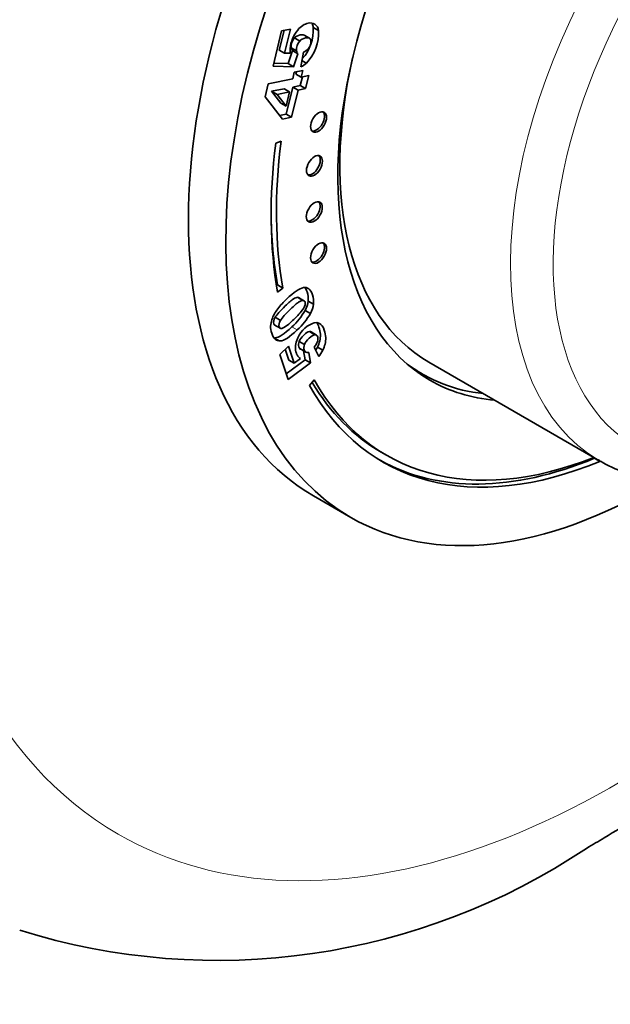
# Model space of a CAD drawing. Units: millimetres. Extents: x 0 to 835, y 0 to 1165.
# Drawn here: x 642 to 681, y 100 to 165 of the extents above; entities that cross this region are included whole.
import ezdxf
from ezdxf import colors
from ezdxf.entities.mleader import LeaderData, LeaderLine
from ezdxf.math import Vec2, Vec3

# ---------------------------------------------------------------- set-up
doc = ezdxf.new("R2010")
doc.units = ezdxf.units.MM
doc.layers.add('DV6_Défaut', color=7, linetype='Continuous')
doc.layers.add('Défaut', color=7, linetype='Continuous')

# ---------------------------------------------------------------- blocks, each defined once
blk = doc.blocks.new('_DOT')
at = {"color": 0}
blk.add_line((0, 0), (-1, 0), dxfattribs=at)
at = {"color": 0, "const_width": 0.333}
blk.add_lwpolyline([(-0.1665, 0, 1), (0.1665, 0, 1)], format="xyb", close=True, dxfattribs=at)
blk = doc.blocks.new('SE5')
at = {"layer": 'DV6_Défaut', "color": 7, "linetype": 'Continuous', "lineweight": 35}
for p, q in [((658.425, 162.309), (658.992, 164.65)), ((659.154, 164.683), (658.84, 163.386)), ((658.992, 164.65), (659.578, 164.768)), ((659.578, 164.768), (659.194, 163.182)), ((661.086, 164.888), (661.44, 164.684)), ((659.838, 164.185), (660.192, 163.981)), ((660.832, 164.169), (660.479, 164.373)), ((658.84, 163.386), (659.194, 163.182)), ((659.194, 163.182), (659.57, 163.178)), ((659.711, 163.346), (659.417, 162.487)), ((659.627, 163.537), (659.98, 163.333)), ((659.711, 163.346), (660.064, 163.142)), ((660.064, 163.142), (659.771, 162.283)), ((660.277, 162.263), (660.437, 163.245)), ((659.417, 162.487), (658.472, 162.505)), ((659.417, 162.487), (659.771, 162.283)), ((660.344, 162.674), (660.631, 162.508)), ((659.771, 162.283), (658.425, 162.309)), ((659.726, 161.475), (659.833, 161.92)), ((659.833, 161.92), (660.404, 162.036)), ((659.98, 161.95), (659.942, 161.794)), ((660.404, 162.036), (660.296, 161.59)), ((658.1, 161.146), (659.726, 161.475)), ((659.942, 161.794), (660.296, 161.59)), ((660.367, 161.605), (660.229, 161.035)), ((660.296, 161.59), (660.79, 161.69)), ((660.79, 161.69), (660.582, 160.831)), ((657.892, 160.287), (658.1, 161.146)), ((659.164, 160.82), (658.332, 160.652)), ((658.332, 160.652), (658.686, 160.447)), ((658.332, 160.652), (658.934, 159.87)), ((659.518, 160.616), (658.686, 160.447)), ((659.164, 160.82), (659.518, 160.616)), ((659.288, 159.666), (659.518, 160.616)), ((659.734, 160.935), (659.299, 159.137)), ((660.088, 160.731), (659.653, 158.933)), ((660.229, 161.035), (659.734, 160.935)), ((659.734, 160.935), (660.088, 160.731)), ((660.582, 160.831), (660.088, 160.731)), ((660.229, 161.035), (660.582, 160.831)), ((659.048, 158.811), (657.892, 160.287)), ((658.686, 160.447), (659.288, 159.666)), ((658.934, 159.87), (659.288, 159.666)), ((659.299, 159.137), (658.862, 159.049)), ((659.653, 158.933), (659.048, 158.811)), ((659.299, 159.137), (659.653, 158.933)), ((658.608, 157.204), (658.957, 157.342)), ((658.722, 147.816), (658.656, 147.763)), ((658.722, 147.816), (659.076, 147.612)), ((659.076, 147.612), (658.728, 147.336)), ((660.051, 146.998), (660.405, 146.794)), ((660.475, 146.775), (660.122, 146.979)), ((660.751, 146.745), (661.105, 146.541)), ((658.569, 145.674), (658.922, 145.47)), ((660.552, 146.132), (660.905, 145.928)), ((658.5, 145.179), (658.942, 144.924)), ((660.836, 144.723), (661.19, 144.519)), ((661.304, 144.499), (660.95, 144.703)), ((658.871, 143.206), (659.447, 143.755)), ((659.447, 143.755), (659.825, 142.631)), ((660.154, 144.073), (660.508, 143.869)), ((660.197, 143.598), (660.639, 143.343)), ((661.46, 143.07), (661.143, 143.701)), ((661.368, 143.694), (661.722, 143.489)), ((659.428, 141.547), (658.871, 143.206)), ((659.231, 143.55), (659.471, 142.835)), ((659.825, 142.631), (660.235, 142.943)), ((660.451, 143.451), (660.547, 142.861)), ((660.79, 143.337), (660.901, 142.657)), ((660.547, 142.861), (659.302, 141.923)), ((660.901, 142.657), (659.428, 141.547)), ((659.471, 142.835), (659.825, 142.631)), ((660.547, 142.861), (660.901, 142.657)), ((667.662, 142.292), (668.31, 141.918)), ((668.76, 142.697), (680.074, 136.165)), ((661.16, 141.524), (660.842, 141.162)), ((665.597, 136.729), (665.951, 136.525)), ((679.729, 136.33), (679.732, 136.362)), ((679.729, 136.33), (680.082, 136.125)), ((661.101, 133.84), (663.576, 132.411))]:
    blk.add_line(p, q, dxfattribs=at)
at = {"layer": 'DV6_Défaut', "color": 7, "linetype": 'Continuous', "lineweight": 18}
for p, q in [((659.672, 145.041), (660.026, 144.837)), ((658.547, 144.31), (658.901, 144.106))]:
    blk.add_line(p, q, dxfattribs=at)
at = {"layer": 'DV6_Défaut', "color": 7, "linetype": 'Continuous', "lineweight": 35}
for centre, radius, start, end in [((660.519, 164.829), 0.57, 5.9554, 31.01064), ((661.75, 163.312), 2.195, 140.36378, 175.45536), ((658.2, 164.722), 2.891, 318.49948, 3.28378), ((658.554, 164.518), 2.891, 315.94349, 3.28378), ((660.872, 164.625), 0.57, 5.9554, 55.47918), ((660.452, 163.626), 0.83, 137.68506, 186.18817), ((660.805, 163.422), 0.83, 137.68506, 186.18817), ((661.209, 163.371), 1.651, 176.01627, 186.70893), ((660.063, 163.616), 0.444, 190.23155, 217.43239), ((660.417, 163.411), 0.444, 190.23155, 217.43239), ((660.172, 163.944), 0.747, 290.79882, 320.66935), ((659.394, 163.918), 1.876, 298.07853, 311.25801), ((660.591, 144.74), 2.377, 141.02179, 160.97252), ((657.083, 148.599), 4.093, 311.47492, 325.21615), ((658.84, 147.028), 1.932, 332.38565, 351.59341), ((659.193, 146.824), 1.932, 332.38565, 351.59341), ((657.272, 147.939), 3.486, 301.52022, 316.33165), ((656.671, 148.36), 4.475, 312.12748, 330.14994), ((657.024, 148.155), 4.475, 312.12748, 330.14994), ((659.766, 145.031), 1.502, 161.2123, 177.81069), ((661.781, 143.55), 1.874, 113.32553, 161.98583), ((661.27, 144.758), 0.562, 64.72527, 114.18843), ((660.315, 144.457), 1.121, 317.58865, 340.12085), ((658.766, 145.024), 2.923, 328.24777, 332.9153), ((660.577, 143.476), 0.633, 217.20326, 237.28006), ((660.741, 143.67), 0.336, 245.67272, 278.2863), ((659.119, 144.82), 2.923, 323.21504, 332.9153), ((654.746, 147.033), 43.981, 252.65118, 303.77804)]:
    blk.add_arc(centre, radius, start, end, dxfattribs=at)
for centre, major_axis, start_param, end_param in [((675.444, 171.747), (-37.5, -64.952), 3.049382, 6.283185), ((681.101, 168.481), (-20, -34.641), 3.141593, 6.283185), ((683.576, 167.052), (-20, -34.641), 2.33547, 6.283185), ((683.576, 167.052), (-14.75, -25.548), 2.880474, 6.283185), ((683.01, 167.379), (14.25, 24.682), 2.066695, 3.141593), ((661.301, 158.699), (-0.375, -0.65), 0.189697, 2.951895), ((683.576, 167.052), (-17.625, -30.527), 5.340672, 5.682825), ((683.576, 167.052), (-17.875, -30.96), 5.340672, 5.682825), ((661.026, 155.791), (-0.375, -0.65), 0.189697, 2.951895), ((661.019, 152.734), (-0.375, -0.65), 0.189697, 2.951895), ((683.222, 167.256), (-17.625, -30.527), -0.778331, -0.60036), ((661.301, 150.011), (-0.375, -0.65), 0.189697, 2.951895), ((683.01, 167.379), (14.7, 25.461), 3.072239, 3.389664), ((681.949, 167.991), (-14.75, -25.548), 0.055158, 0.083111), ((683.576, 167.052), (17.875, 30.96), 2.808793, 3.788351), ((683.222, 167.256), (17.625, 30.527), 2.827753, 3.141593), ((683.576, 167.052), (17.625, 30.527), 2.808793, 3.770772), ((683.576, 167.052), (-14.75, -25.548), 0, 0.261119), ((683.222, 167.256), (17.875, 30.96), 3.151482, 3.788351), ((694.324, 160.847), (14.25, 24.682), 3.136862, 3.141593), ((683.576, 167.052), (-20, -34.641), 0, 0.808413)]:
    blk.add_ellipse(centre, major_axis=major_axis, ratio=0.57735, start_param=start_param, end_param=end_param, dxfattribs=at)
at = {"layer": 'DV6_Défaut', "color": 7, "linetype": 'Continuous', "lineweight": 18}
for centre, major_axis, start_param, end_param in [((681.101, 168.481), (-32.945, -57.062), 1.95295, 6.283185), ((694.324, 160.847), (14.25, 24.682), 0, 3.136862), ((695.738, 160.03), (-13.25, -22.95), 2.639576, 6.283185), ((681.101, 168.481), (-32.945, -57.062), 0, 1.188563)]:
    blk.add_ellipse(centre, major_axis=major_axis, ratio=0.57735, start_param=start_param, end_param=end_param, dxfattribs=at)
at = {"layer": 'DV6_Défaut', "color": 7, "linetype": 'Continuous', "lineweight": 35}
for centre in [(661.442, 158.618), (661.168, 155.709), (661.161, 152.653), (661.442, 149.93)]:
    blk.add_ellipse(centre, major_axis=(-0.375, -0.65), ratio=0.57735, dxfattribs=at)
for points, knots in [([(673.444, 232.366), (671.297, 231.113), (667.401, 228.613), (660.834, 223.49), (654.486, 217.462), (648.338, 210.602), (642.71, 203.168), (637.569, 195.204), (633.06, 186.877), (629.22, 178.298), (626.131, 169.614), (623.836, 160.953), (622.385, 152.454), (621.806, 144.249), (622.125, 136.473), (622.992, 131.362), (623.641, 128.8), (623.714, 128.525)], [0, 0, 0, 0, 0.061283, 0.13295, 0.204502, 0.275946, 0.347309, 0.418627, 0.489938, 0.561276, 0.63268, 0.704187, 0.775824, 0.847599, 0.919472, 0.991295, 1, 1, 1, 1]), ([(660.06, 164.712), (660.274, 164.966), (660.502, 165.117), (660.916, 165.201), (661.066, 165.177), (661.196, 165.095)], [0, 0, 0, 0, 0.586521, 0.586521, 1, 1, 1, 1]), ([(660.479, 164.373), (660.419, 164.408), (660.332, 164.414), (660.06, 164.359), (659.934, 164.29), (659.838, 164.185)], [0, 0, 0, 0, 0.4198426, 0.4198426, 1, 1, 1, 1]), ([(660.886, 164.122), (660.83, 164.197), (660.725, 164.218), (660.414, 164.155), (660.287, 164.086), (660.192, 163.981)], [0, 0, 0, 0, 0.493947, 0.493947, 1, 1, 1, 1]), ([(660.75, 163.47), (660.834, 163.571), (660.891, 163.683), (660.954, 163.943), (660.942, 164.049), (660.886, 164.122)], [0, 0, 0, 0, 0.470817, 0.470817, 1, 1, 1, 1]), ([(658.743, 146.236), (658.921, 146.467), (659.116, 146.683), (659.798, 147.333), (660.169, 147.586), (660.44, 147.639)], [0, 0, 0, 0, 0.308696, 0.308696, 1, 1, 1, 1]), ([(660.44, 147.639), (660.711, 147.693), (660.91, 147.532), (661.108, 146.943), (661.131, 146.738), (661.105, 146.541)], [0, 0, 0, 0, 0.640682, 0.640682, 1, 1, 1, 1]), ([(660.546, 147.645), (660.599, 147.57), (660.644, 147.474), (660.754, 147.147), (660.777, 146.942), (660.751, 146.745)], [0, 0, 0, 0, 0.353981, 0.353981, 1, 1, 1, 1]), ([(660.051, 146.998), (659.982, 147), (659.888, 146.962), (659.649, 146.799), (659.472, 146.646), (658.891, 146.093), (658.668, 145.843), (658.569, 145.674)], [0, 0, 0, 0, 0.288182, 0.288182, 0.576364, 0.576364, 1, 1, 1, 1]), ([(660.405, 146.794), (660.336, 146.796), (660.242, 146.758), (660.003, 146.595), (659.825, 146.442), (659.245, 145.888), (659.022, 145.639), (658.922, 145.47)], [0, 0, 0, 0, 0.288182, 0.288182, 0.576364, 0.576364, 1, 1, 1, 1]), ([(660.445, 146.263), (660.547, 146.435), (660.58, 146.575), (660.52, 146.753), (660.474, 146.79), (660.405, 146.794)], [0, 0, 0, 0, 0.60241, 0.60241, 1, 1, 1, 1]), ([(658.569, 145.674), (658.468, 145.503), (658.438, 145.362), (658.491, 145.203), (658.514, 145.171), (658.546, 145.153)], [0, 0, 0, 0, 0.708962, 0.708962, 1, 1, 1, 1]), ([(658.901, 144.106), (658.646, 144.09), (658.459, 144.258), (658.284, 144.78), (658.258, 144.94), (658.265, 145.089)], [0, 0, 0, 0, 0.675378, 0.675378, 1, 1, 1, 1]), ([(658.922, 145.47), (658.822, 145.299), (658.791, 145.157), (658.868, 144.929), (658.957, 144.903), (659.095, 144.967)], [0, 0, 0, 0, 0.492163, 0.492163, 1, 1, 1, 1]), ([(661.303, 145.345), (661.368, 145.264), (661.423, 145.155), (661.525, 144.852), (661.557, 144.694), (661.571, 144.395), (661.557, 144.249), (661.484, 143.96), (661.433, 143.824), (661.368, 143.694)], [0, 0, 0, 0, 0.215792, 0.215792, 0.477194, 0.477194, 0.738597, 0.738597, 1, 1, 1, 1]), ([(661.51, 145.266), (661.641, 145.195), (661.746, 145.045), (661.879, 144.648), (661.91, 144.49), (661.925, 144.191), (661.91, 144.045), (661.837, 143.755), (661.787, 143.619), (661.722, 143.489)], [0, 0, 0, 0, 0.316306, 0.316306, 0.544204, 0.544204, 0.772102, 0.772102, 1, 1, 1, 1]), ([(660.836, 144.723), (660.738, 144.715), (660.614, 144.638), (660.308, 144.346), (660.205, 144.206), (660.154, 144.073)], [0, 0, 0, 0, 0.493947, 0.493947, 1, 1, 1, 1]), ([(661.19, 144.519), (661.092, 144.51), (660.968, 144.434), (660.662, 144.142), (660.559, 144.002), (660.508, 143.869)], [0, 0, 0, 0, 0.493947, 0.493947, 1, 1, 1, 1]), ([(661.369, 144.076), (661.41, 144.197), (661.415, 144.301), (661.353, 144.485), (661.287, 144.529), (661.19, 144.519)], [0, 0, 0, 0, 0.470817, 0.470817, 1, 1, 1, 1]), ([(660.073, 143.093), (660.028, 143.151), (659.993, 143.217), (659.884, 143.543), (659.894, 143.823), (659.999, 144.129)], [0, 0, 0, 0, 0.228571, 0.228571, 1, 1, 1, 1]), ([(660.154, 144.073), (660.104, 143.94), (660.096, 143.82), (660.155, 143.646), (660.194, 143.597), (660.249, 143.568)], [0, 0, 0, 0, 0.613169, 0.613169, 1, 1, 1, 1]), ([(660.508, 143.869), (660.457, 143.736), (660.45, 143.616), (660.508, 143.442), (660.547, 143.393), (660.603, 143.364)], [0, 0, 0, 0, 0.613169, 0.613169, 1, 1, 1, 1]), ([(680.002, 136.219), (680.088, 136.165), (680.458, 135.929), (681.247, 135.563), (682.298, 135.172), (683.41, 134.888), (684.561, 134.71), (685.752, 134.639), (686.98, 134.676), (688.239, 134.823), (689.525, 135.079), (690.54, 135.363), (691.124, 135.556), (691.272, 135.607)], [0, 0, 0, 0, 0.025023, 0.12711, 0.229171, 0.331536, 0.434528, 0.538393, 0.643271, 0.749186, 0.856063, 0.963753, 1, 1, 1, 1]), ([(679.198, 110.477), (679.631, 110.73), (680.686, 111.348), (682.585, 112.539), (684.746, 113.998), (686.904, 115.558), (689.034, 117.203), (691.14, 118.934), (693.216, 120.745), (695.26, 122.634), (697.27, 124.598), (699.18, 126.568), (700.409, 127.902), (700.987, 128.544)], [0, 0, 0, 0, 0.051523, 0.147659, 0.243728, 0.339741, 0.435675, 0.531515, 0.627253, 0.722883, 0.818407, 0.913828, 1, 1, 1, 1])]:
    blk.add_open_spline(points, degree=3, knots=knots, dxfattribs=at)
for points in [[(660.119, 146.98), (660.1, 146.991), (660.077, 146.997), (660.051, 146.998)], [(659.672, 145.041), (659.178, 144.569), (658.803, 144.326), (658.547, 144.31)], [(660.026, 144.837), (659.531, 144.365), (659.157, 144.122), (658.901, 144.106)], [(660.951, 144.703), (660.92, 144.721), (660.881, 144.728), (660.836, 144.723)]]:
    blk.add_open_spline(points, degree=3, dxfattribs=at)

msp = doc.modelspace()

# ---------------------------------------------------------------- block references
at = {"layer": 'Défaut'}
msp.add_blockref('SE5', (0, 0), dxfattribs=at)

# ---------------------------------------------------------------- leaders
at = {"layer": 'Défaut', "color": 7, "linetype": 'Continuous', "lineweight": 18}
ml = msp.add_multileader_mtext('Standard', dxfattribs=at)
ml.set_content('{\\pxsm0.9;\\fSolid Edge ISO|b1||i0||c0|p34;\\W1.;03/10/2016\\P}', color=256)
ml.set_leader_properties()
ml.set_arrow_properties(name='DOT')
ml.build(insert=Vec2(0, 0))
ml.multileader.update_dxf_attribs({"leader_type": 0, "dogleg_length": 0, "arrow_head_size": 12})
ctx = ml.context
ctx.base_point, ctx.char_height, ctx.arrow_head_size, ctx.landing_gap_size = Vec3(747.016, 1157.46), 12, 12, 4.2
notes = []
notes.append((ctx, [(0, (0, 0, 0), (0, 0), (1, 0), 1, [])]))
ctx.mtext.insert = Vec3(749.016, 1163.58)
for ctx, leaders in notes:
    for number, flags, end, landing, length, lines in leaders:
        leader = LeaderData()
        leader.index, (leader.has_last_leader_line, leader.has_dogleg_vector, leader.attachment_direction) = number, flags
        leader.last_leader_point, leader.dogleg_vector, leader.dogleg_length = Vec3(end), Vec3(landing), length
        for number, points, colour, breaks in lines:
            line = LeaderLine()
            line.index, line.vertices, line.color, line.breaks = number, Vec3.list(points), colors.encode_raw_color(colour), breaks
            leader.lines.append(line)
        ctx.leaders.append(leader)

doc.saveas('drawing.dxf')
